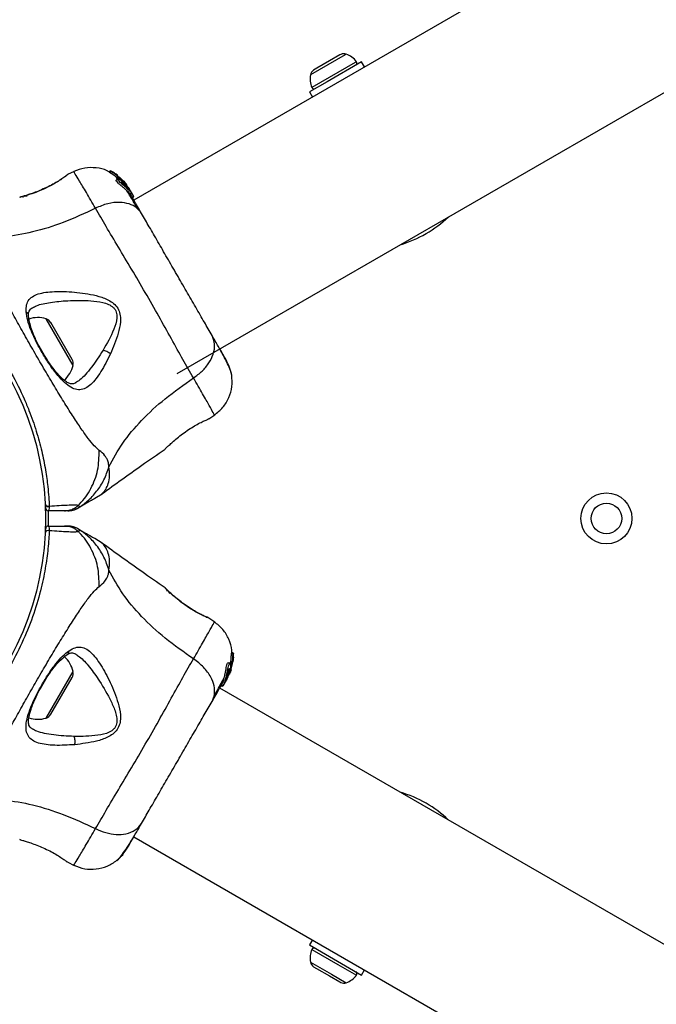
# Model space of a CAD drawing. Units: millimetres. Extents: x 3746 to 18904, y 7542 to 23352.
# Drawn here: x 6731 to 6856, y 15352 to 15545 of the extents above; entities that cross this region are included whole.
import ezdxf

# ---------------------------------------------------------------- set-up
doc = ezdxf.new("R2010")
doc.units = ezdxf.units.MM
doc.header["$LTSCALE"] = 100

msp = doc.modelspace()

# ---------------------------------------------------------------- linework, layer by layer
at = {"color": 7, "linetype": 'Continuous', "lineweight": 25}
for p, q in [((7548.4, 15968.54), (6753.15, 15509.4)), ((6761.65, 15475.39), (7556.89, 15934.53)), ((6793.55, 15537.87), (6791.54, 15536.71)), ((6793.7, 15537.95), (6793.55, 15537.87)), ((6791.54, 15536.71), (6789.02, 15535.25)), ((6797.79, 15536.5), (6791.02, 15532.59)), ((6798.37, 15535.51), (6797.79, 15536.5)), ((6789.02, 15535.25), (6788.37, 15534.87)), ((6791.02, 15532.59), (6787.57, 15530.6)), ((6787.57, 15530.6), (6788.15, 15529.61)), ((6741.47, 15515.01), (6740.18, 15514.4)), ((6748.62, 15515.14), (6748.31, 15514.96)), ((6748.31, 15514.96), (6748.62, 15515.14)), ((6748.31, 15514.96), (6748.31, 15514.96)), ((6748.43, 15514.79), (6748.31, 15514.96)), ((6748.75, 15514.97), (6748.43, 15514.79)), ((6748.62, 15515.14), (6748.75, 15514.97)), ((6749.25, 15514.79), (6748.72, 15515.09)), ((6749.46, 15514.58), (6749.35, 15514.72)), ((6749.69, 15514.51), (6749.44, 15514.64)), ((6749.44, 15514.64), (6749.44, 15514.63)), ((6749.97, 15514.27), (6749.79, 15514.44)), ((6739.74, 15514.06), (6739.88, 15514.17)), ((6740.19, 15514.39), (6740.02, 15514.29)), ((6740.03, 15514.3), (6740.02, 15514.29)), ((6749.7, 15513.92), (6750, 15514.09)), ((6749.99, 15513.7), (6749.7, 15513.92)), ((6750.03, 15513.52), (6749.71, 15513.33)), ((6750.1, 15513.93), (6749.8, 15513.76)), ((6749.8, 15513.76), (6750.1, 15513.93)), ((6749.8, 15513.76), (6749.8, 15513.76)), ((6749.83, 15513.65), (6749.8, 15513.76)), ((6750.13, 15513.82), (6749.83, 15513.65)), ((6749.9, 15514.32), (6749.84, 15514.28)), ((6749.91, 15514.28), (6749.91, 15514.3)), ((6749.92, 15513.57), (6750.21, 15513.74)), ((6750, 15514.09), (6750.62, 15513.51)), ((6750.1, 15513.93), (6750.1, 15513.93)), ((6750.1, 15513.93), (6750.13, 15513.82)), ((6751.42, 15512.71), (6750.18, 15513.88)), ((6750.21, 15513.74), (6751.54, 15512.51)), ((6751.27, 15512.98), (6750.25, 15513.93)), ((6751.21, 15513.1), (6751.15, 15513.17)), ((6751.18, 15513.13), (6751.41, 15512.86)), ((6751.5, 15512.74), (6751.21, 15513.1)), ((6751.87, 15512.18), (6751.27, 15512.98)), ((6751.54, 15512.51), (6751.42, 15512.71)), ((6752.32, 15511.45), (6751.42, 15512.71)), ((6751.54, 15512.51), (6751.79, 15512.15)), ((6751.61, 15512.38), (6751.8, 15512.05)), ((6752.06, 15511.59), (6752.28, 15511.22)), ((6752.07, 15511.89), (6752.24, 15511.59)), ((6752.32, 15511.45), (6752.44, 15511.23)), ((6752.34, 15511.38), (6752.44, 15511.23)), ((6752.43, 15510.63), (6752.69, 15510.78)), ((6752.44, 15511.23), (6753.08, 15510.13)), ((6730.79, 15509.93), (6730.86, 15509.95)), ((6753.08, 15510.13), (6752.82, 15509.98)), ((6752.87, 15509.9), (6753.13, 15510.05)), ((6753.13, 15510.05), (6753.08, 15510.13)), ((6741.05, 15478.16), (6736.9, 15485.36)), ((6767.84, 15466.49), (6767.67, 15466.4)), ((6767.85, 15466.49), (6769.02, 15467.3)), ((6759.37, 15460.68), (6759.28, 15460.59)), ((6745.54, 15450.91), (6746.93, 15451.82)), ((6735.85, 15449.73), (6735.85, 15449.75)), ((6735.85, 15449.67), (6735.85, 15449.73)), ((6736.57, 15449.3), (6736.63, 15449.36)), ((6736.57, 15449.36), (6736.63, 15449.36)), ((6736.57, 15449.36), (6736.57, 15449.3)), ((6736.58, 15449.39), (6736.58, 15449.36)), ((6739.59, 15445.46), (6740.22, 15445.46)), ((6746.93, 15442.11), (6745.54, 15443.02)), ((6759.28, 15433.34), (6759.33, 15433.29)), ((6759.37, 15433.25), (6759.28, 15433.34)), ((6767.33, 15427.66), (6767.49, 15427.58)), ((6767.66, 15427.53), (6767.69, 15427.52)), ((6767.68, 15427.52), (6767.67, 15427.53)), ((6767.84, 15427.44), (6767.67, 15427.53)), ((6769.02, 15426.63), (6767.84, 15427.44)), ((6772.31, 15420.49), (6772.39, 15420.69)), ((6772.63, 15420.31), (6772.31, 15420.49)), ((6772.71, 15420.5), (6772.39, 15420.69)), ((6772.39, 15420.69), (6772.39, 15420.68)), ((6772.39, 15420.69), (6772.7, 15420.5)), ((6772.7, 15420.5), (6772.63, 15420.31)), ((6772.72, 15419.79), (6772.71, 15420.4)), ((6772.01, 15418.47), (6771.68, 15418.66)), ((6772.29, 15418.43), (6771.88, 15416.66)), ((6772, 15418.6), (6772.29, 15418.43)), ((6772, 15416.87), (6772.4, 15418.52)), ((6772.02, 15418.72), (6772.1, 15418.79)), ((6772.32, 15418.54), (6772.02, 15418.72)), ((6772.1, 15418.79), (6772.11, 15418.79)), ((6772.1, 15418.79), (6772.4, 15418.62)), ((6772.4, 15418.62), (6772.11, 15418.79)), ((6772.14, 15418.6), (6772.19, 15418.96)), ((6772.16, 15417.14), (6772.47, 15418.49)), ((6772.19, 15418.96), (6772.49, 15418.79)), ((6772.49, 15418.79), (6772.31, 15418.02)), ((6772.4, 15418.62), (6772.32, 15418.54)), ((6772.4, 15418.62), (6772.4, 15418.62)), ((6772.63, 15418.99), (6772.57, 15419.02)), ((6772.61, 15418.96), (6772.62, 15418.97)), ((6772.63, 15418.9), (6772.68, 15419.14)), ((6772.64, 15419.5), (6772.71, 15419.66)), ((6772.7, 15419.27), (6772.68, 15419.54)), ((6772.68, 15419.54), (6772.68, 15419.54)), ((6771.36, 15415.46), (6772, 15416.87)), ((6771.81, 15416.53), (6771.62, 15416.21)), ((6771.88, 15416.66), (6771.7, 15416.27)), ((6771.77, 15416.21), (6772.16, 15417.14)), ((6771.88, 15416.66), (6772, 15416.87)), ((6772.07, 15416.81), (6772.24, 15417.24)), ((6772.24, 15417.29), (6772.12, 15416.95)), ((6772.24, 15417.24), (6772.27, 15417.33)), ((6736.9, 15408.57), (6741.05, 15415.77)), ((6770.29, 15414.21), (6770.55, 15414.06)), ((6770.6, 15414.14), (6770.34, 15414.29)), ((6770.55, 15414.06), (6770.6, 15414.14)), ((6771.23, 15415.24), (6770.6, 15414.14)), ((6770.7, 15414.95), (6770.97, 15414.8)), ((6771.36, 15415.75), (6771.14, 15415.38)), ((6771.36, 15415.46), (6771.23, 15415.24)), ((6771.31, 15415.41), (6771.23, 15415.24)), ((6771.61, 15415.9), (6771.44, 15415.59)), ((7565.25, 14954.58), (6770, 15413.71)), ((6730.92, 15383.96), (6730.79, 15384)), ((6753.15, 15384.53), (7540.04, 14930.22)), ((6740.19, 15379.54), (6740.02, 15379.64)), ((6740.19, 15379.53), (6741.47, 15378.92)), ((6788.15, 15364.32), (6787.57, 15363.33)), ((6787.57, 15363.33), (6797.79, 15357.43)), ((6788.37, 15359.06), (6788.98, 15358.7)), ((6788.98, 15358.7), (6791.48, 15357.26)), ((6797.79, 15357.43), (6798.37, 15358.42)), ((6791.48, 15357.26), (6793.53, 15356.08)), ((6793.53, 15356.08), (6793.7, 15355.98))]:
    msp.add_line(p, q, dxfattribs=at)
at = {"color": 8, "linetype": 'Continuous', "lineweight": 25}
for p, q in [((6794.61, 15537.9), (6787.76, 15533.95)), ((6794.8, 15538.01), (6794.61, 15537.9)), ((6796.55, 15536.4), (6788.05, 15531.49)), ((6796.79, 15536.53), (6796.55, 15536.4)), ((6749.6, 15514.46), (6749.69, 15514.51)), ((6749.7, 15514.39), (6749.79, 15514.44)), ((6740.13, 15514.35), (6740.19, 15514.39)), ((6741.24, 15476.98), (6735.96, 15486.11)), ((6767.78, 15427.46), (6767.84, 15427.44)), ((6772.59, 15419.19), (6772.68, 15419.14)), ((6772.61, 15419.32), (6772.7, 15419.27)), ((6735.96, 15407.82), (6741.24, 15416.95)), ((6788.05, 15362.44), (6793.14, 15359.5)), ((6787.76, 15359.98), (6791.87, 15357.61)), ((6793.14, 15359.5), (6796.79, 15357.4)), ((6791.87, 15357.61), (6794.8, 15355.92))]:
    msp.add_line(p, q, dxfattribs=at)
at = {"color": 7, "linetype": 'Continuous', "lineweight": 25, "flags": 128}
msp.add_lwpolyline([(6736.34, 15448.47), (6736.36, 15446.96), (6736.34, 15445.46)], dxfattribs=at)
at = {"color": 7, "linetype": 'Continuous', "lineweight": 25}
for centre, radius in [((6678.71, 15446.96), 57.15), ((6845.79, 15446.96), 5), ((6845.79, 15446.96), 3)]:
    msp.add_circle(centre, radius, dxfattribs=at)
for centre, radius, start, end in [((6794.32, 15536.7), 1.39, 69.7374, 116.5839), ((6793.29, 15533.9), 4.38, 36.9281, 69.7374), ((6796.41, 15536.25), 0.471, 300, 36.9281), ((6792.08, 15533.21), 4.38, 170.2626, 203.0719), ((6789.14, 15533.71), 1.39, 123.4161, 170.2626), ((6788.49, 15531.67), 0.471, 203.0719, 300), ((6798.78, 15522.99), 23.3, 286.4346, 313.5654), ((6734.34, 15480.98), 5.38, 72.471, 109.0644), ((6735.47, 15484.53), 1.65, 30, 72.471), ((6739.62, 15477.34), 1.65, 347.529, 30), ((6735.99, 15478.14), 5.38, 310.9929, 347.529), ((6736.34, 15449.83), 0.498, 189.2682, 298.2847), ((6736.39, 15448.96), 0.5, 182.2402, 270), ((6736.39, 15444.96), 0.5, 90, 177.7598), ((6736.34, 15444.1), 0.498, 61.7157, 170.7303), ((6735.99, 15415.79), 5.38, 12.471, 48.7183), ((6739.62, 15416.59), 1.65, 330, 12.471), ((6735.47, 15409.4), 1.65, 287.529, 330), ((6734.34, 15412.95), 5.38, 250.9929, 287.529), ((6798.78, 15370.94), 23.3, 46.4346, 73.5654), ((6792.08, 15360.72), 4.38, 156.9281, 189.7374), ((6788.49, 15362.26), 0.471, 60, 156.9281), ((6789.14, 15360.22), 1.39, 189.7374, 236.5839), ((6796.41, 15357.68), 0.471, 323.0719, 60), ((6793.29, 15360.03), 4.38, 290.2626, 323.0719), ((6794.32, 15357.23), 1.39, 243.4161, 290.2626)]:
    msp.add_arc(centre, radius, start, end, dxfattribs=at)
at = {"color": 8, "linetype": 'Continuous', "lineweight": 25}
for points, knots in [([(6745.63, 15507.79), (6745.01, 15508.87), (6743.77, 15511.02), (6742.42, 15513.29), (6741.64, 15514.59), (6741.31, 15515.13), (6741.4, 15514.98), (6741.4, 15514.98)], [0, 0, 0, 0, 0.251103, 0.501212, 0.75058, 0.999873, 1, 1, 1, 1]), ([(6740.02, 15514.29), (6740.02, 15514.29), (6739.96, 15514.25), (6739.88, 15514.17), (6739.82, 15514.09), (6739.81, 15514.06)], [0, 0, 0, 0, 0.030262, 0.685755, 1, 1, 1, 1]), ([(6733.3, 15488.27), (6733.55, 15488.41), (6734.49, 15488.92), (6736.31, 15489.28), (6738.45, 15489.55), (6739.61, 15489.63), (6740.2, 15489.66)], [0, 0, 0, 0, 0.156136, 0.572155, 0.786278, 1, 1, 1, 1]), ([(6732.52, 15486.66), (6732.52, 15486.68), (6732.53, 15486.8), (6732.45, 15487.01), (6732.3, 15487.27), (6732.13, 15487.41), (6732.05, 15487.48)], [0, 0, 0, 0, 0.073041, 0.38197, 0.691127, 1, 1, 1, 1]), ([(6747.12, 15479.96), (6746.75, 15479.37), (6746, 15478.18), (6744.84, 15476.56), (6743.7, 15475.18), (6742.66, 15474.12), (6742, 15473.74), (6741.72, 15473.57)], [0, 0, 0, 0, 0.214237, 0.427853, 0.645971, 0.848337, 1, 1, 1, 1]), ([(6768.95, 15467.25), (6768.95, 15467.25), (6769.04, 15467.09), (6768.74, 15467.64), (6768.01, 15468.97), (6766.72, 15471.27), (6765.47, 15473.43), (6764.85, 15474.51)], [0, 0, 0, 0, 0.000083, 0.248336, 0.497983, 0.748271, 1, 1, 1, 1]), ([(6746.93, 15451.82), (6746.93, 15451.82), (6746.86, 15451.75), (6747.11, 15451.98), (6747.64, 15452.6), (6748.19, 15453.76), (6748.51, 15455.26), (6748.36, 15456.49), (6748.28, 15457.09)], [0, 0, 0, 0, 0.0007902, 0.2269841, 0.4664629, 0.6389312, 0.8209818, 1, 1, 1, 1]), ([(6748.28, 15436.84), (6748.36, 15437.44), (6748.51, 15438.66), (6748.19, 15440.17), (6747.65, 15441.32), (6747.06, 15442.01), (6746.97, 15442.08), (6746.93, 15442.11)], [0, 0, 0, 0, 0.1791393, 0.3612205, 0.534148, 0.7741811, 1, 1, 1, 1]), ([(6760.94, 15431.82), (6760.7, 15432.04), (6760.2, 15432.47), (6759.7, 15432.94), (6759.42, 15433.21), (6759.38, 15433.25), (6759.37, 15433.25)], [0, 0, 0, 0, 0.316293, 0.634577, 0.95326, 1, 1, 1, 1]), ([(6759.69, 15432.69), (6759.68, 15432.76), (6759.66, 15432.87), (6759.59, 15432.97), (6759.56, 15433.02)], [0, 0, 0, 0, 0.550377, 1, 1, 1, 1]), ([(6767.67, 15427.53), (6767.67, 15427.53), (6767.6, 15427.57), (6767.5, 15427.59), (6767.4, 15427.6), (6767.37, 15427.6)], [0, 0, 0, 0, 0.030262, 0.685755, 1, 1, 1, 1]), ([(6764.85, 15419.42), (6765.47, 15420.5), (6766.71, 15422.65), (6768, 15424.95), (6768.74, 15426.28), (6769.04, 15426.83), (6768.95, 15426.67), (6768.95, 15426.67)], [0, 0, 0, 0, 0.2511027, 0.5012117, 0.7505803, 0.9998728, 1, 1, 1, 1]), ([(6739.99, 15420.21), (6740.01, 15420.22), (6740.12, 15420.27), (6740.26, 15420.44), (6740.41, 15420.71), (6740.45, 15420.92), (6740.47, 15421.03)], [0, 0, 0, 0, 0.073041, 0.38197, 0.691127, 1, 1, 1, 1]), ([(6741.77, 15420.34), (6742.02, 15420.19), (6742.93, 15419.63), (6744.16, 15418.24), (6745.46, 15416.52), (6746.11, 15415.55), (6746.43, 15415.06)], [0, 0, 0, 0, 0.156136, 0.572155, 0.786278, 1, 1, 1, 1]), ([(6741.49, 15404.22), (6740.79, 15404.24), (6739.39, 15404.29), (6737.41, 15404.49), (6735.64, 15404.79), (6734.2, 15405.16), (6733.54, 15405.53), (6733.26, 15405.7)], [0, 0, 0, 0, 0.214237, 0.427853, 0.645971, 0.848337, 1, 1, 1, 1]), ([(6741.4, 15378.95), (6741.4, 15378.95), (6741.31, 15378.8), (6741.63, 15379.33), (6742.41, 15380.63), (6743.76, 15382.9), (6745.01, 15385.05), (6745.63, 15386.14)], [0, 0, 0, 0, 0.000083, 0.248336, 0.497983, 0.748271, 1, 1, 1, 1])]:
    msp.add_open_spline(points, degree=3, knots=knots, dxfattribs=at)
at = {"color": 7, "linetype": 'Continuous', "lineweight": 25}
for points, knots in [([(6748.38, 15514.88), (6748.23, 15514.98), (6747.45, 15515.47), (6745.77, 15515.78), (6743.51, 15515.79), (6742.1, 15515.25), (6741.4, 15514.98)], [0, 0, 0, 0, 0.072595, 0.381813, 0.690956, 1, 1, 1, 1]), ([(6749.7, 15513.92), (6749.56, 15514.02), (6749.28, 15514.22), (6748.88, 15514.48), (6748.57, 15514.67), (6748.45, 15514.76), (6748.44, 15514.78), (6748.43, 15514.79)], [0, 0, 0, 0, 0.246109, 0.492238, 0.733778, 0.944472, 1, 1, 1, 1]), ([(6748.62, 15515.14), (6748.62, 15515.14), (6748.62, 15515.14), (6748.63, 15515.13), (6748.65, 15515.13), (6748.68, 15515.11), (6748.7, 15515.1), (6748.72, 15515.09), (6748.72, 15515.09)], [0, 0, 0, 0, 0.17159, 0.342859, 0.522369, 0.727942, 0.966288, 1, 1, 1, 1]), ([(6750, 15514.09), (6749.86, 15514.19), (6749.59, 15514.39), (6749.19, 15514.65), (6748.9, 15514.85), (6748.77, 15514.94), (6748.75, 15514.97), (6748.75, 15514.97)], [0, 0, 0, 0, 0.243181, 0.486372, 0.725711, 0.937669, 1, 1, 1, 1]), ([(6749.25, 15514.79), (6749.26, 15514.78), (6749.29, 15514.77), (6749.32, 15514.75), (6749.34, 15514.73), (6749.35, 15514.72), (6749.35, 15514.72), (6749.35, 15514.72)], [0, 0, 0, 0, 0.253066, 0.506649, 0.743059, 0.950847, 1, 1, 1, 1]), ([(6750.01, 15514.16), (6749.95, 15514.2), (6749.82, 15514.3), (6749.65, 15514.42), (6749.53, 15514.52), (6749.47, 15514.57), (6749.46, 15514.58), (6749.46, 15514.58)], [0, 0, 0, 0, 0.241877, 0.48396, 0.717954, 0.930086, 1, 1, 1, 1]), ([(6749.79, 15514.44), (6749.78, 15514.45), (6749.76, 15514.46), (6749.73, 15514.48), (6749.7, 15514.5), (6749.69, 15514.51), (6749.69, 15514.51), (6749.69, 15514.51)], [0, 0, 0, 0, 0.237502, 0.475171, 0.706048, 0.918379, 1, 1, 1, 1]), ([(6739.8, 15514.07), (6739.78, 15514.06), (6739.75, 15514.03), (6739.4, 15513.78), (6738.69, 15513.28), (6737.65, 15512.65), (6736.63, 15512.09), (6735.52, 15511.56), (6734.18, 15511), (6732.99, 15510.57), (6732.11, 15510.28), (6731.79, 15510.19), (6731.62, 15510.13)], [0, 0, 0, 0, 0.081366, 0.163109, 0.302855, 0.414072, 0.497875, 0.581715, 0.692622, 0.831409, 0.912178, 1, 1, 1, 1]), ([(6740.19, 15514.39), (6740.16, 15514.37), (6740.1, 15514.32), (6739.63, 15513.97), (6738.88, 15513.45), (6737.89, 15512.83), (6736.71, 15512.17), (6735.41, 15511.56), (6734.1, 15511.02), (6733.33, 15510.75), (6732.94, 15510.61)], [0, 0, 0, 0, 0.127955, 0.255247, 0.381049, 0.505466, 0.628551, 0.751811, 0.875623, 1, 1, 1, 1]), ([(6739.77, 15514.05), (6739.78, 15514.06), (6739.83, 15514.15), (6739.89, 15514.19), (6739.94, 15514.23)], [0, 0, 0, 0, 0.166252, 1, 1, 1, 1]), ([(6752.41, 15510.65), (6752.41, 15510.64), (6752.41, 15510.63), (6752.26, 15510.8), (6751.96, 15511.09), (6751.54, 15511.48), (6751.05, 15511.9), (6750.53, 15512.33), (6750.08, 15512.72), (6749.77, 15513.04), (6749.64, 15513.25), (6749.69, 15513.3), (6749.71, 15513.32)], [0, 0, 0, 0, 0.058789, 0.169058, 0.27728, 0.382957, 0.48942, 0.599347, 0.710611, 0.816625, 0.914505, 1, 1, 1, 1]), ([(6749.92, 15513.57), (6749.9, 15513.58), (6749.88, 15513.6), (6749.86, 15513.62), (6749.84, 15513.64), (6749.83, 15513.65), (6749.83, 15513.65), (6749.83, 15513.65)], [0, 0, 0, 0, 0.243292, 0.487115, 0.715265, 0.921392, 1, 1, 1, 1]), ([(6750, 15514.21), (6749.99, 15514.22), (6749.97, 15514.23), (6749.94, 15514.26), (6749.92, 15514.27), (6749.91, 15514.28), (6749.91, 15514.28), (6749.91, 15514.28)], [0, 0, 0, 0, 0.250233, 0.500762, 0.741542, 0.963451, 1, 1, 1, 1]), ([(6752.28, 15511.22), (6752.16, 15511.34), (6751.92, 15511.58), (6751.44, 15512.02), (6750.94, 15512.45), (6750.48, 15512.86), (6750.15, 15513.19), (6749.99, 15513.42), (6750, 15513.53), (6750.17, 15513.53), (6750.49, 15513.39), (6750.92, 15513.08), (6751.32, 15512.71), (6751.54, 15512.45), (6751.61, 15512.38)], [0, 0, 0, 0, 0.086233, 0.172447, 0.259808, 0.348885, 0.435616, 0.516862, 0.595546, 0.677814, 0.767625, 0.863283, 0.957376, 1, 1, 1, 1]), ([(6750.1, 15513.93), (6750.1, 15513.93), (6750.11, 15513.93), (6750.13, 15513.92), (6750.15, 15513.9), (6750.17, 15513.89), (6750.18, 15513.88)], [0, 0, 0, 0, 0.237177, 0.484231, 0.750802, 1, 1, 1, 1]), ([(6750.21, 15513.74), (6750.2, 15513.75), (6750.18, 15513.77), (6750.15, 15513.79), (6750.14, 15513.81), (6750.13, 15513.82), (6750.13, 15513.82), (6750.13, 15513.82)], [0, 0, 0, 0, 0.240862, 0.482183, 0.709917, 0.917842, 1, 1, 1, 1]), ([(6752.06, 15511.59), (6752.02, 15511.64), (6751.93, 15511.73), (6751.76, 15511.9), (6751.57, 15512.08), (6751.38, 15512.27), (6751.19, 15512.46), (6751.02, 15512.63), (6750.87, 15512.78), (6750.78, 15512.9), (6750.75, 15512.97), (6750.81, 15512.97), (6750.93, 15512.9), (6751.08, 15512.79), (6751.26, 15512.63), (6751.45, 15512.45), (6751.63, 15512.25), (6751.74, 15512.12), (6751.8, 15512.05)], [0, 0, 0, 0, 0.062543, 0.125171, 0.186905, 0.250427, 0.314015, 0.375756, 0.438434, 0.50057, 0.562617, 0.624964, 0.686997, 0.749585, 0.811766, 0.874774, 0.93795, 1, 1, 1, 1]), ([(6751.41, 15512.86), (6751.46, 15512.79), (6751.56, 15512.66), (6751.67, 15512.5), (6751.72, 15512.42), (6751.74, 15512.4)], [0, 0, 0, 0, 0.400495, 0.801119, 1, 1, 1, 1]), ([(6732.94, 15510.61), (6732.63, 15510.51), (6732.01, 15510.3), (6731.33, 15510.09), (6730.88, 15509.95), (6730.82, 15509.94), (6730.79, 15509.93)], [0, 0, 0, 0, 0.248621, 0.498807, 0.749307, 1, 1, 1, 1]), ([(6751.61, 15512.38), (6751.74, 15512.22), (6751.99, 15511.91), (6752.29, 15511.46), (6752.53, 15511.07), (6752.61, 15510.94), (6752.65, 15510.86)], [0, 0, 0, 0, 0.246358, 0.49267, 0.741252, 1, 1, 1, 1]), ([(6752.06, 15511.59), (6752.09, 15511.57), (6752.15, 15511.51), (6752.2, 15511.47), (6752.21, 15511.48), (6752.18, 15511.53), (6752.12, 15511.63), (6752, 15511.79), (6751.88, 15511.95), (6751.8, 15512.05)], [0, 0, 0, 0, 0.1269351, 0.2500458, 0.3756387, 0.5008556, 0.6235524, 0.7505173, 1, 1, 1, 1]), ([(6754.06, 15507.56), (6753.51, 15508.46), (6752.65, 15509.88), (6752.03, 15510.85), (6751.8, 15511.2)], [0, 0, 0, 0, 0.633117, 1, 1, 1, 1]), ([(6752.69, 15510.79), (6752.69, 15510.78), (6752.71, 15510.75), (6752.62, 15510.86), (6752.45, 15511.04), (6752.31, 15511.19), (6752.28, 15511.22)], [0, 0, 0, 0, 0.025458, 0.450632, 0.874358, 1, 1, 1, 1]), ([(6754.68, 15506.76), (6754.13, 15507.71), (6753.17, 15509.38), (6752.66, 15510.26), (6752.44, 15510.64)], [0, 0, 0, 0, 0.569198, 1, 1, 1, 1]), ([(6732.22, 15510.18), (6731.96, 15510.17), (6731.44, 15510.15), (6731.08, 15510.02), (6730.89, 15509.96)], [0, 0, 0, 0, 0.4851943, 1, 1, 1, 1]), ([(6731.56, 15509.96), (6731.5, 15509.98), (6731.39, 15510.02), (6731.27, 15510.02), (6731.22, 15510.01)], [0, 0, 0, 0, 0.550377, 1, 1, 1, 1]), ([(6754.68, 15506.76), (6754.38, 15507.16), (6753.77, 15507.97), (6752.26, 15508.71), (6750.34, 15509.03), (6748.03, 15508.81), (6746.43, 15508.13), (6745.63, 15507.79)], [0, 0, 0, 0, 0.186759, 0.373537, 0.560286, 0.780202, 1, 1, 1, 1]), ([(6745.63, 15507.79), (6743.54, 15506.81), (6739.51, 15504.93), (6733.43, 15503.05), (6727.62, 15502), (6724.04, 15502.1), (6722.27, 15502.15)], [0, 0, 0, 0, 0.272403, 0.525015, 0.764833, 1, 1, 1, 1]), ([(6764.85, 15474.51), (6764.18, 15475.68), (6762.83, 15478.02), (6760.53, 15482.17), (6758.05, 15486.61), (6755.42, 15491.25), (6752.73, 15495.84), (6750.11, 15500.21), (6747.67, 15504.28), (6746.31, 15506.62), (6745.63, 15507.79)], [0, 0, 0, 0, 0.124446, 0.248457, 0.373453, 0.499821, 0.626066, 0.750997, 0.875313, 1, 1, 1, 1]), ([(6768.48, 15482.86), (6767.99, 15483.7), (6767.02, 15485.39), (6765.31, 15488.35), (6763.48, 15491.51), (6761.58, 15494.8), (6759.68, 15498.1), (6757.86, 15501.26), (6756.15, 15504.22), (6755.17, 15505.91), (6754.68, 15506.76)], [0, 0, 0, 0, 0.124908, 0.249844, 0.374593, 0.499792, 0.624956, 0.749662, 0.874775, 1, 1, 1, 1]), ([(6746.38, 15460.31), (6746.05, 15460.59), (6745.37, 15461.17), (6744.21, 15462.63), (6742.86, 15464.51), (6741.33, 15466.82), (6739.65, 15469.5), (6737.84, 15472.46), (6735.95, 15475.63), (6734.04, 15478.91), (6732.15, 15482.21), (6730.35, 15485.43), (6728.69, 15488.47), (6727.22, 15491.27), (6725.98, 15493.75), (6725.03, 15495.86), (6724.34, 15497.59), (6724.18, 15498.47), (6724.1, 15498.9)], [0, 0, 0, 0, 0.055707, 0.115623, 0.177747, 0.241267, 0.305456, 0.370168, 0.435004, 0.49999, 0.564968, 0.629861, 0.694525, 0.758753, 0.822253, 0.884378, 0.944293, 1, 1, 1, 1]), ([(6709.74, 15495.87), (6710.18, 15495.59), (6711.05, 15495.02), (6713.02, 15493.65), (6715.7, 15491.58), (6719.18, 15488.49), (6722.75, 15484.69), (6726.2, 15480.28), (6729.22, 15475.47), (6731.29, 15471.36), (6732.87, 15467.55), (6734.08, 15464.09), (6735.15, 15460.14), (6735.88, 15456.44), (6736.28, 15453.44), (6736.49, 15451.08), (6736.55, 15449.95), (6736.58, 15449.39)], [0, 0, 0, 0, 0.045234, 0.090472, 0.169947, 0.249478, 0.335932, 0.422459, 0.508535, 0.594607, 0.632217, 0.700195, 0.768145, 0.835298, 0.902425, 0.951215, 1, 1, 1, 1]), ([(6732.05, 15487.48), (6732.05, 15487.95), (6732.06, 15488.89), (6732.57, 15489.91), (6733.46, 15490.65), (6734.72, 15491.12), (6736.26, 15491.39), (6738.62, 15491.52), (6741.31, 15491.41), (6744.15, 15491.03), (6746.33, 15490.56), (6748.16, 15489.89), (6749.47, 15488.95), (6750.22, 15487.94), (6750.53, 15486.73), (6750.55, 15485.14), (6749.97, 15482.53), (6749.13, 15480.54), (6748.57, 15479.23)], [0, 0, 0, 0, 0.063345, 0.125909, 0.187533, 0.248685, 0.309589, 0.370435, 0.49264, 0.554535, 0.617238, 0.680878, 0.713711, 0.747114, 0.780324, 0.8128, 0.876312, 1, 1, 1, 1]), ([(6740.2, 15489.66), (6741.7, 15489.71), (6743.95, 15489.78), (6746.69, 15489.45), (6748.18, 15489), (6749.02, 15488.51), (6749.5, 15487.93), (6749.82, 15487.25), (6749.88, 15485.87), (6749.01, 15483.24), (6747.88, 15481.28), (6747.12, 15479.96)], [0, 0, 0, 0, 0.256109, 0.382686, 0.444347, 0.503926, 0.533513, 0.561905, 0.621201, 0.745208, 1, 1, 1, 1]), ([(6748.57, 15479.23), (6747.96, 15478.02), (6747.05, 15476.21), (6745.74, 15474.32), (6744.73, 15473.17), (6743.68, 15472.42), (6742.59, 15472.11), (6741.43, 15472.3), (6740.19, 15473.03), (6738.9, 15474.22), (6737.57, 15475.81), (6736.25, 15477.7), (6734.99, 15479.77), (6733.86, 15481.9), (6732.94, 15483.97), (6732.28, 15485.88), (6732.13, 15486.95), (6732.05, 15487.48)], [0, 0, 0, 0, 0.120713, 0.181091, 0.241446, 0.302104, 0.363417, 0.425329, 0.48816, 0.551652, 0.615588, 0.679842, 0.744236, 0.808708, 0.872893, 0.936675, 1, 1, 1, 1]), ([(6732.52, 15486.67), (6732.52, 15487.02), (6732.53, 15487.71), (6733, 15488.08), (6733.23, 15488.26)], [0, 0, 0, 0, 0.50242, 1, 1, 1, 1]), ([(6741.78, 15473.56), (6741.58, 15473.47), (6741.24, 15473.31), (6740.82, 15473.34), (6740.38, 15473.48), (6739.73, 15473.86), (6738.97, 15474.52), (6738.2, 15475.35), (6737.46, 15476.24), (6736.59, 15477.44), (6735.59, 15478.97), (6734.55, 15480.79), (6733.57, 15482.81), (6732.76, 15484.9), (6732.6, 15486.06), (6732.52, 15486.67)], [0, 0, 0, 0, 0.090717, 0.158619, 0.205491, 0.271597, 0.351197, 0.396989, 0.452372, 0.518534, 0.59529, 0.682472, 0.779493, 0.88545, 1, 1, 1, 1]), ([(6764.85, 15474.51), (6765.44, 15474.95), (6766.62, 15475.82), (6767.95, 15477.46), (6768.84, 15479.27), (6769.14, 15481.2), (6768.7, 15482.31), (6768.48, 15482.86)], [0, 0, 0, 0, 0.186726, 0.3735087, 0.5603417, 0.780154, 1, 1, 1, 1]), ([(6771.18, 15478.18), (6771.02, 15478.46), (6770.69, 15479.02), (6769.77, 15480.62), (6768.91, 15482.11), (6768.48, 15482.86)], [0, 0, 0, 0, 0.333512, 0.666508, 1, 1, 1, 1]), ([(6748.57, 15479.23), (6748.47, 15479.31), (6748.26, 15479.48), (6747.89, 15479.69), (6747.49, 15479.87), (6747.24, 15479.93), (6747.12, 15479.96)], [0, 0, 0, 0, 0.250004, 0.499983, 0.75001, 1, 1, 1, 1]), ([(6772.34, 15475.07), (6772.28, 15475.35), (6772.14, 15475.91), (6771.57, 15477.24), (6770.87, 15478.67), (6770.25, 15479.77), (6770, 15480.21)], [0, 0, 0, 0, 0.2822504, 0.5557366, 0.8189421, 1, 1, 1, 1]), ([(6772.35, 15475.04), (6772.24, 15475.54), (6772.04, 15476.52), (6771.46, 15477.64), (6771.18, 15478.18)], [0, 0, 0, 0, 0.511239, 1, 1, 1, 1]), ([(6748.28, 15457.09), (6749.13, 15458.65), (6750.83, 15461.81), (6754.64, 15466.31), (6759.31, 15470.64), (6762.96, 15473.19), (6764.85, 15474.51)], [0, 0, 0, 0, 0.2351666, 0.4749846, 0.7275965, 1, 1, 1, 1]), ([(6768.95, 15467.25), (6769.54, 15467.73), (6770.7, 15468.67), (6771.86, 15470.63), (6772.51, 15472.81), (6772.4, 15474.3), (6772.34, 15475.05)], [0, 0, 0, 0, 0.249942, 0.499965, 0.750054, 1, 1, 1, 1]), ([(6760.94, 15462.11), (6761.26, 15462.38), (6761.88, 15462.91), (6763, 15463.78), (6764.18, 15464.59), (6765.34, 15465.29), (6766.38, 15465.84), (6767.18, 15466.21), (6767.66, 15466.42), (6767.72, 15466.44), (6767.74, 15466.45)], [0, 0, 0, 0, 0.133796, 0.266552, 0.399022, 0.531507, 0.665149, 0.800604, 0.937256, 1, 1, 1, 1]), ([(6767.68, 15466.41), (6767.69, 15466.41), (6767.69, 15466.41), (6767.67, 15466.4), (6767.66, 15466.4)], [0, 0, 0, 0, 0.1075755, 1, 1, 1, 1]), ([(6746.9, 15451.79), (6749.49, 15453.67), (6753.59, 15456.64), (6757.76, 15459.51), (6759.29, 15460.57)], [0, 0, 0, 0, 0.63255, 1, 1, 1, 1]), ([(6759.28, 15460.59), (6759.3, 15460.61), (6759.34, 15460.65), (6759.68, 15460.98), (6760.21, 15461.46), (6760.7, 15461.9), (6760.94, 15462.11)], [0, 0, 0, 0, 0.2514, 0.502308, 0.751671, 1, 1, 1, 1]), ([(6742.31, 15449.55), (6742.38, 15449.63), (6743.34, 15450.59), (6744.87, 15452.75), (6746.26, 15456.38), (6746.34, 15459), (6746.38, 15460.31)], [0, 0, 0, 0, 0.02838, 0.352236, 0.676143, 1, 1, 1, 1]), ([(6748.28, 15457.09), (6748.24, 15457.44), (6748.17, 15458.07), (6747.86, 15458.74), (6747.32, 15459.55), (6746.78, 15459.99), (6746.38, 15460.31)], [0, 0, 0, 0, 0.224113, 0.402747, 0.562991, 1, 1, 1, 1]), ([(6742.34, 15449.08), (6742.92, 15449.48), (6744.23, 15450.39), (6745.93, 15452.24), (6747.4, 15454.52), (6747.99, 15456.23), (6748.28, 15457.09)], [0, 0, 0, 0, 0.209442, 0.472952, 0.736475, 1, 1, 1, 1]), ([(6745.54, 15450.91), (6745.54, 15450.91), (6745.61, 15450.95), (6745.36, 15450.8), (6744.73, 15450.44), (6743.64, 15449.81), (6742.7, 15449.27), (6742.23, 15449)], [0, 0, 0, 0, 0.000093, 0.252651, 0.505332, 0.756361, 1, 1, 1, 1]), ([(6736.57, 15449.3), (6736.52, 15449.28), (6736.41, 15449.24), (6736.24, 15449.25), (6736.08, 15449.31), (6735.95, 15449.41), (6735.89, 15449.52), (6735.86, 15449.61), (6735.86, 15449.65), (6735.85, 15449.67)], [0, 0, 0, 0, 0.170809, 0.341619, 0.512428, 0.683238, 0.854047, 0.930432, 1, 1, 1, 1]), ([(6735.89, 15448.95), (6735.89, 15448.97), (6735.88, 15449.01), (6735.87, 15449.31), (6735.86, 15449.6), (6735.85, 15449.67)], [0, 0, 0, 0, 0.4280494, 0.8709296, 1, 1, 1, 1]), ([(6736.57, 15449.3), (6736.57, 15449.22), (6736.54, 15448.74), (6736.47, 15448.49), (6736.4, 15448.47), (6736.39, 15448.46)], [0, 0, 0, 0, 0.132591, 0.830132, 1, 1, 1, 1]), ([(6736.57, 15449.3), (6736.57, 15449.3), (6736.57, 15449.3), (6736.57, 15449.3), (6736.57, 15449.3), (6736.57, 15449.3)], [0, 0, 0, 0, 0.256545, 0.604132, 1, 1, 1, 1]), ([(6736.58, 15449.39), (6737.26, 15449.43), (6738.62, 15449.52), (6740.22, 15449.61), (6741.47, 15449.65), (6742.09, 15449.62), (6742.27, 15449.57), (6742.31, 15449.55), (6742.31, 15449.55)], [0, 0, 0, 0, 0.211685, 0.42373, 0.665973, 0.908215, 0.999996, 1, 1, 1, 1]), ([(6742.34, 15449.08), (6742.34, 15449.08), (6742.31, 15449.05), (6742.28, 15449.03), (6742.23, 15449), (6742.23, 15449)], [0, 0, 0, 0, 0.00004, 0.99996, 1, 1, 1, 1]), ([(6742.31, 15449.55), (6742.31, 15449.55), (6742.36, 15449.5), (6742.44, 15449.39), (6742.47, 15449.23), (6742.4, 15449.12), (6742.34, 15449.08), (6742.34, 15449.08)], [0, 0, 0, 0, 0.000007, 0.33198, 0.666332, 0.999993, 1, 1, 1, 1]), ([(6739.58, 15448.46), (6739.39, 15448.46), (6738.98, 15448.46), (6737.84, 15448.46), (6736.8, 15448.46), (6736.39, 15448.46)], [0, 0, 0, 0, 0.367113, 0.744879, 1, 1, 1, 1]), ([(6740.22, 15448.46), (6740.19, 15448.46), (6740.12, 15448.46), (6739.9, 15448.46), (6739.69, 15448.46), (6739.59, 15448.46)], [0, 0, 0, 0, 0.331552, 0.665784, 1, 1, 1, 1]), ([(6735.85, 15444.18), (6735.86, 15444.35), (6735.88, 15444.88), (6735.89, 15444.94), (6735.89, 15444.98)], [0, 0, 0, 0, 0.3043454, 1, 1, 1, 1]), ([(6736.39, 15445.46), (6736.44, 15445.41), (6736.53, 15445.33), (6736.57, 15444.73), (6736.58, 15444.54)], [0, 0, 0, 0, 0.690421, 1, 1, 1, 1]), ([(6736.39, 15445.46), (6736.8, 15445.46), (6737.82, 15445.46), (6738.97, 15445.46), (6739.38, 15445.46), (6739.58, 15445.46)], [0, 0, 0, 0, 0.255236, 0.622262, 1, 1, 1, 1]), ([(6742.23, 15444.93), (6742.23, 15444.93), (6742.28, 15444.9), (6742.31, 15444.88), (6742.34, 15444.85), (6742.34, 15444.85)], [0, 0, 0, 0, 0.0000404, 0.9999596, 1, 1, 1, 1]), ([(6742.23, 15444.93), (6742.7, 15444.66), (6743.64, 15444.12), (6744.72, 15443.5), (6745.41, 15443.09), (6745.5, 15443.05), (6745.54, 15443.02)], [0, 0, 0, 0, 0.243638, 0.4946, 0.747308, 1, 1, 1, 1]), ([(6736.58, 15444.54), (6736.55, 15444.02), (6736.5, 15442.98), (6736.3, 15440.59), (6735.85, 15437.23), (6734.9, 15432.68), (6733.4, 15427.68), (6731.3, 15422.5), (6728.65, 15417.47), (6726.12, 15413.63), (6723.62, 15410.35), (6721.22, 15407.57), (6718.34, 15404.67), (6715.5, 15402.19), (6713.1, 15400.34), (6711.16, 15398.98), (6710.22, 15398.37), (6709.74, 15398.06)], [0, 0, 0, 0, 0.045234, 0.090472, 0.169947, 0.249478, 0.335932, 0.422459, 0.508535, 0.594607, 0.632217, 0.700195, 0.768145, 0.835298, 0.902425, 0.951215, 1, 1, 1, 1]), ([(6742.31, 15444.38), (6742.31, 15444.38), (6742.25, 15444.35), (6742.02, 15444.31), (6741.33, 15444.28), (6740.15, 15444.32), (6738.62, 15444.41), (6737.26, 15444.5), (6736.58, 15444.54)], [0, 0, 0, 0, 0.000004, 0.145958, 0.361097, 0.57623, 0.788296, 1, 1, 1, 1]), ([(6742.34, 15444.85), (6742.34, 15444.85), (6742.38, 15444.82), (6742.42, 15444.77), (6742.46, 15444.66), (6742.44, 15444.54), (6742.36, 15444.43), (6742.31, 15444.38), (6742.31, 15444.38)], [0, 0, 0, 0, 0.000007, 0.244231, 0.335748, 0.669078, 0.999993, 1, 1, 1, 1]), ([(6746.38, 15433.62), (6746.34, 15434.93), (6746.26, 15437.55), (6744.87, 15441.18), (6743.34, 15443.34), (6742.38, 15444.3), (6742.31, 15444.38)], [0, 0, 0, 0, 0.323857, 0.647764, 0.97162, 1, 1, 1, 1]), ([(6748.28, 15436.84), (6747.99, 15437.69), (6747.4, 15439.41), (6745.93, 15441.69), (6744.23, 15443.54), (6742.92, 15444.45), (6742.34, 15444.85)], [0, 0, 0, 0, 0.2635252, 0.5270484, 0.7905584, 1, 1, 1, 1]), ([(6759.29, 15433.37), (6757.76, 15434.42), (6753.59, 15437.29), (6749.49, 15440.26), (6746.9, 15442.14)], [0, 0, 0, 0, 0.3671891, 1, 1, 1, 1]), ([(6746.38, 15433.62), (6746.78, 15433.94), (6747.28, 15434.35), (6747.77, 15435.05), (6748, 15435.49), (6748.21, 15436.06), (6748.26, 15436.56), (6748.28, 15436.84)], [0, 0, 0, 0, 0.436854, 0.55622, 0.683644, 0.825126, 1, 1, 1, 1]), ([(6764.85, 15419.42), (6762.96, 15420.74), (6759.31, 15423.29), (6754.64, 15427.62), (6750.83, 15432.12), (6749.13, 15435.28), (6748.28, 15436.84)], [0, 0, 0, 0, 0.2724035, 0.5250154, 0.7648334, 1, 1, 1, 1]), ([(6724.1, 15395.03), (6724.18, 15395.46), (6724.34, 15396.33), (6725.03, 15398.07), (6725.98, 15400.18), (6727.22, 15402.66), (6728.69, 15405.46), (6730.35, 15408.5), (6732.15, 15411.72), (6734.04, 15415.02), (6735.95, 15418.3), (6737.84, 15421.47), (6739.65, 15424.43), (6741.33, 15427.11), (6742.86, 15429.41), (6744.21, 15431.3), (6745.37, 15432.76), (6746.05, 15433.34), (6746.38, 15433.62)], [0, 0, 0, 0, 0.055707, 0.115623, 0.177747, 0.241267, 0.305456, 0.370168, 0.435004, 0.49999, 0.564968, 0.629861, 0.694525, 0.758753, 0.822253, 0.884378, 0.944293, 1, 1, 1, 1]), ([(6760.21, 15432.24), (6760.07, 15432.45), (6759.79, 15432.89), (6759.5, 15433.14), (6759.35, 15433.27)], [0, 0, 0, 0, 0.485194, 1, 1, 1, 1]), ([(6759.39, 15433.24), (6759.39, 15433.24), (6759.43, 15433.2), (6759.7, 15432.94), (6760.21, 15432.47), (6760.7, 15432.03), (6760.94, 15431.82)], [0, 0, 0, 0, 0.0032867, 0.3373542, 0.669366, 1, 1, 1, 1]), ([(6767.37, 15427.61), (6767.35, 15427.62), (6767.31, 15427.63), (6766.92, 15427.81), (6766.13, 15428.18), (6765.06, 15428.76), (6764.07, 15429.37), (6763.06, 15430.06), (6761.9, 15430.94), (6760.93, 15431.76), (6760.24, 15432.38), (6760, 15432.61), (6759.87, 15432.72)], [0, 0, 0, 0, 0.081366, 0.163109, 0.302855, 0.414072, 0.497875, 0.581715, 0.692622, 0.831409, 0.912178, 1, 1, 1, 1]), ([(6767.84, 15427.44), (6767.81, 15427.45), (6767.74, 15427.48), (6767.19, 15427.71), (6766.37, 15428.1), (6765.34, 15428.64), (6764.18, 15429.34), (6763, 15430.15), (6761.88, 15431.02), (6761.26, 15431.55), (6760.94, 15431.82)], [0, 0, 0, 0, 0.1279549, 0.2552466, 0.3810488, 0.505466, 0.6285506, 0.7518105, 0.8756227, 1, 1, 1, 1]), ([(6767.34, 15427.62), (6767.35, 15427.62), (6767.45, 15427.62), (6767.52, 15427.59), (6767.58, 15427.57)], [0, 0, 0, 0, 0.166252, 1, 1, 1, 1]), ([(6772.36, 15420.68), (6772.37, 15420.82), (6772.4, 15421.71), (6771.83, 15423.3), (6770.71, 15425.26), (6769.54, 15426.2), (6768.95, 15426.67)], [0, 0, 0, 0, 0.060781, 0.373938, 0.687019, 1, 1, 1, 1]), ([(6740.47, 15421.03), (6740.88, 15421.26), (6741.69, 15421.72), (6742.83, 15421.79), (6743.92, 15421.39), (6744.95, 15420.54), (6745.95, 15419.33), (6747.25, 15417.35), (6748.5, 15414.97), (6749.58, 15412.32), (6750.27, 15410.2), (6750.61, 15408.28), (6750.45, 15406.68), (6749.94, 15405.52), (6749.06, 15404.65), (6747.7, 15403.83), (6745.14, 15403.03), (6742.99, 15402.77), (6741.58, 15402.6)], [0, 0, 0, 0, 0.063345, 0.125909, 0.187533, 0.248685, 0.309589, 0.370435, 0.49264, 0.554535, 0.617238, 0.680878, 0.713711, 0.747114, 0.780324, 0.8128, 0.876312, 1, 1, 1, 1]), ([(6741.58, 15402.6), (6740.23, 15402.52), (6738.21, 15402.4), (6735.91, 15402.59), (6734.42, 15402.89), (6733.24, 15403.42), (6732.43, 15404.22), (6732.01, 15405.32), (6732.02, 15406.75), (6732.41, 15408.46), (6733.12, 15410.41), (6734.1, 15412.5), (6735.26, 15414.63), (6736.54, 15416.67), (6737.87, 15418.5), (6739.19, 15420.03), (6740.05, 15420.7), (6740.47, 15421.03)], [0, 0, 0, 0, 0.120713, 0.181091, 0.241446, 0.302104, 0.363417, 0.425329, 0.48816, 0.551652, 0.615588, 0.679842, 0.744236, 0.808708, 0.872893, 0.936675, 1, 1, 1, 1]), ([(6733.28, 15405.65), (6733.1, 15405.77), (6732.79, 15405.99), (6732.6, 15406.36), (6732.51, 15406.81), (6732.51, 15407.56), (6732.7, 15408.56), (6733.03, 15409.63), (6733.44, 15410.72), (6734.04, 15412.08), (6734.87, 15413.7), (6735.92, 15415.52), (6737.18, 15417.37), (6738.58, 15419.12), (6739.52, 15419.84), (6740, 15420.21)], [0, 0, 0, 0, 0.090717, 0.158619, 0.205491, 0.271597, 0.351197, 0.396989, 0.452372, 0.518534, 0.59529, 0.682472, 0.779493, 0.88545, 1, 1, 1, 1]), ([(6740, 15420.21), (6740.3, 15420.39), (6740.9, 15420.73), (6741.46, 15420.5), (6741.73, 15420.39)], [0, 0, 0, 0, 0.50242, 1, 1, 1, 1]), ([(6772.19, 15418.96), (6772.21, 15419.13), (6772.24, 15419.47), (6772.26, 15419.95), (6772.28, 15420.31), (6772.29, 15420.46), (6772.3, 15420.49), (6772.31, 15420.49)], [0, 0, 0, 0, 0.246109, 0.492238, 0.733778, 0.944472, 1, 1, 1, 1]), ([(6772.49, 15418.79), (6772.5, 15418.96), (6772.54, 15419.3), (6772.57, 15419.77), (6772.59, 15420.12), (6772.61, 15420.28), (6772.62, 15420.3), (6772.63, 15420.31)], [0, 0, 0, 0, 0.243181, 0.486372, 0.725711, 0.937669, 1, 1, 1, 1]), ([(6772.7, 15420.5), (6772.7, 15420.5), (6772.71, 15420.5), (6772.71, 15420.49), (6772.71, 15420.47), (6772.71, 15420.44), (6772.71, 15420.42), (6772.71, 15420.4), (6772.71, 15420.4)], [0, 0, 0, 0, 0.1715903, 0.3428593, 0.5223689, 0.7279416, 0.966288, 1, 1, 1, 1]), ([(6745.63, 15386.14), (6746.31, 15387.3), (6747.66, 15389.64), (6750.1, 15393.71), (6752.72, 15398.07), (6755.41, 15402.67), (6758.05, 15407.3), (6760.52, 15411.75), (6762.83, 15415.9), (6764.17, 15418.25), (6764.85, 15419.42)], [0, 0, 0, 0, 0.124446, 0.248457, 0.373453, 0.499821, 0.626066, 0.750997, 0.875313, 1, 1, 1, 1]), ([(6768.48, 15411.07), (6768.68, 15411.53), (6769.07, 15412.47), (6768.96, 15414.14), (6768.27, 15415.96), (6766.93, 15417.85), (6765.54, 15418.9), (6764.85, 15419.42)], [0, 0, 0, 0, 0.1867593, 0.3735374, 0.5602861, 0.7802022, 1, 1, 1, 1]), ([(6770.72, 15414.97), (6770.71, 15414.96), (6770.69, 15414.95), (6770.76, 15415.18), (6770.87, 15415.59), (6770.99, 15416.15), (6771.11, 15416.79), (6771.23, 15417.44), (6771.34, 15418.04), (6771.46, 15418.46), (6771.58, 15418.68), (6771.65, 15418.66), (6771.68, 15418.65)], [0, 0, 0, 0, 0.093958, 0.200107, 0.304285, 0.406013, 0.508498, 0.614318, 0.721425, 0.823477, 0.917699, 1, 1, 1, 1]), ([(6771.14, 15415.38), (6771.19, 15415.54), (6771.27, 15415.87), (6771.41, 15416.5), (6771.54, 15417.15), (6771.66, 15417.75), (6771.78, 15418.21), (6771.9, 15418.46), (6772.01, 15418.51), (6772.09, 15418.36), (6772.12, 15418.01), (6772.07, 15417.48), (6771.95, 15416.95), (6771.84, 15416.63), (6771.81, 15416.53)], [0, 0, 0, 0, 0.086233, 0.172447, 0.259808, 0.348885, 0.435616, 0.516862, 0.595546, 0.677814, 0.767625, 0.863283, 0.957376, 1, 1, 1, 1]), ([(6772, 15418.6), (6772, 15418.61), (6772, 15418.64), (6772, 15418.68), (6772.01, 15418.7), (6772.01, 15418.71), (6772.02, 15418.72), (6772.02, 15418.72)], [0, 0, 0, 0, 0.243292, 0.487115, 0.715265, 0.921392, 1, 1, 1, 1]), ([(6772.29, 15418.43), (6772.29, 15418.44), (6772.3, 15418.47), (6772.3, 15418.5), (6772.31, 15418.53), (6772.31, 15418.54), (6772.32, 15418.54), (6772.32, 15418.54)], [0, 0, 0, 0, 0.240862, 0.482183, 0.709917, 0.917842, 1, 1, 1, 1]), ([(6772.4, 15418.62), (6772.4, 15418.62), (6772.4, 15418.61), (6772.4, 15418.59), (6772.4, 15418.56), (6772.4, 15418.54), (6772.4, 15418.52)], [0, 0, 0, 0, 0.237177, 0.484231, 0.750802, 1, 1, 1, 1]), ([(6772.55, 15418.81), (6772.56, 15418.89), (6772.58, 15419.04), (6772.6, 15419.25), (6772.62, 15419.41), (6772.63, 15419.48), (6772.64, 15419.49), (6772.64, 15419.5)], [0, 0, 0, 0, 0.2418772, 0.4839596, 0.7179536, 0.9300861, 1, 1, 1, 1]), ([(6772.59, 15418.84), (6772.59, 15418.86), (6772.6, 15418.88), (6772.6, 15418.92), (6772.61, 15418.95), (6772.61, 15418.96), (6772.61, 15418.96), (6772.61, 15418.96)], [0, 0, 0, 0, 0.2502332, 0.5007618, 0.7415417, 0.9634515, 1, 1, 1, 1]), ([(6772.68, 15419.14), (6772.68, 15419.16), (6772.69, 15419.18), (6772.69, 15419.22), (6772.69, 15419.25), (6772.7, 15419.26), (6772.7, 15419.27), (6772.7, 15419.27)], [0, 0, 0, 0, 0.237502, 0.475171, 0.706048, 0.918379, 1, 1, 1, 1]), ([(6772.72, 15419.79), (6772.72, 15419.77), (6772.71, 15419.74), (6772.71, 15419.7), (6772.71, 15419.68), (6772.71, 15419.66), (6772.71, 15419.66), (6772.71, 15419.66)], [0, 0, 0, 0, 0.253066, 0.506649, 0.743059, 0.950847, 1, 1, 1, 1]), ([(6771.81, 15416.53), (6771.74, 15416.34), (6771.59, 15415.97), (6771.35, 15415.48), (6771.14, 15415.09), (6771.06, 15414.95), (6771.02, 15414.88)], [0, 0, 0, 0, 0.246358, 0.49267, 0.741252, 1, 1, 1, 1]), ([(6771.36, 15415.75), (6771.35, 15415.71), (6771.33, 15415.63), (6771.32, 15415.58), (6771.33, 15415.57), (6771.36, 15415.62), (6771.41, 15415.72), (6771.5, 15415.9), (6771.57, 15416.09), (6771.62, 15416.21)], [0, 0, 0, 0, 0.1269351, 0.2500458, 0.3756387, 0.5008556, 0.6235524, 0.7505173, 1, 1, 1, 1]), ([(6771.36, 15415.75), (6771.37, 15415.81), (6771.41, 15415.93), (6771.47, 15416.17), (6771.53, 15416.42), (6771.6, 15416.68), (6771.67, 15416.94), (6771.73, 15417.18), (6771.79, 15417.38), (6771.85, 15417.52), (6771.89, 15417.57), (6771.92, 15417.52), (6771.92, 15417.39), (6771.9, 15417.2), (6771.86, 15416.97), (6771.79, 15416.71), (6771.71, 15416.45), (6771.65, 15416.29), (6771.62, 15416.21)], [0, 0, 0, 0, 0.062543, 0.125171, 0.186905, 0.250427, 0.314015, 0.375756, 0.438434, 0.50057, 0.562617, 0.624964, 0.686997, 0.749585, 0.811766, 0.874774, 0.93795, 1, 1, 1, 1]), ([(6772.12, 15416.95), (6772.09, 15416.88), (6772.03, 15416.72), (6771.94, 15416.54), (6771.91, 15416.46), (6771.89, 15416.43)], [0, 0, 0, 0, 0.400495, 0.801119, 1, 1, 1, 1]), ([(6746.43, 15415.06), (6747.22, 15413.78), (6748.4, 15411.87), (6749.49, 15409.33), (6749.85, 15407.82), (6749.84, 15406.85), (6749.59, 15406.14), (6749.15, 15405.52), (6747.99, 15404.78), (6745.27, 15404.22), (6743.01, 15404.22), (6741.49, 15404.22)], [0, 0, 0, 0, 0.256109, 0.382686, 0.444347, 0.503926, 0.533513, 0.561905, 0.621201, 0.745208, 1, 1, 1, 1]), ([(6768.48, 15411.07), (6769.03, 15412.02), (6769.99, 15413.69), (6770.5, 15414.57), (6770.72, 15414.94)], [0, 0, 0, 0, 0.569198, 1, 1, 1, 1]), ([(6768.86, 15412.01), (6769.36, 15412.93), (6770.16, 15414.39), (6770.69, 15415.41), (6770.89, 15415.78)], [0, 0, 0, 0, 0.633117, 1, 1, 1, 1]), ([(6770.97, 15414.81), (6770.97, 15414.8), (6770.95, 15414.77), (6771, 15414.9), (6771.07, 15415.14), (6771.13, 15415.33), (6771.14, 15415.38)], [0, 0, 0, 0, 0.025458, 0.450632, 0.874358, 1, 1, 1, 1]), ([(6754.68, 15387.17), (6755.17, 15388.01), (6756.14, 15389.7), (6757.85, 15392.66), (6759.67, 15395.82), (6761.58, 15399.11), (6763.48, 15402.41), (6765.3, 15405.57), (6767.01, 15408.53), (6767.99, 15410.22), (6768.48, 15411.07)], [0, 0, 0, 0, 0.124908, 0.249844, 0.374593, 0.499792, 0.624956, 0.749662, 0.874775, 1, 1, 1, 1]), ([(6741.58, 15402.6), (6741.6, 15402.73), (6741.64, 15402.98), (6741.64, 15403.42), (6741.6, 15403.85), (6741.52, 15404.09), (6741.49, 15404.22)], [0, 0, 0, 0, 0.250004, 0.499983, 0.75001, 1, 1, 1, 1]), ([(6722.27, 15391.78), (6724.04, 15391.83), (6727.62, 15391.92), (6733.43, 15390.88), (6739.51, 15389), (6743.54, 15387.11), (6745.63, 15386.14)], [0, 0, 0, 0, 0.2351666, 0.4749846, 0.7275965, 1, 1, 1, 1]), ([(6745.63, 15386.14), (6746.31, 15385.84), (6747.66, 15385.26), (6749.73, 15384.93), (6751.75, 15385.06), (6753.57, 15385.76), (6754.31, 15386.7), (6754.68, 15387.17)], [0, 0, 0, 0, 0.186726, 0.373509, 0.560342, 0.780154, 1, 1, 1, 1]), ([(6751.98, 15382.49), (6752.14, 15382.77), (6752.46, 15383.33), (6753.39, 15384.93), (6754.25, 15386.42), (6754.68, 15387.17)], [0, 0, 0, 0, 0.333512, 0.666508, 1, 1, 1, 1]), ([(6730.79, 15384), (6730.82, 15383.99), (6730.88, 15383.98), (6731.33, 15383.84), (6732.01, 15383.63), (6732.64, 15383.42), (6732.95, 15383.32)], [0, 0, 0, 0, 0.2514004, 0.5023078, 0.7516713, 1, 1, 1, 1]), ([(6732.95, 15383.32), (6733.33, 15383.18), (6734.1, 15382.91), (6735.42, 15382.37), (6736.71, 15381.76), (6737.89, 15381.1), (6738.89, 15380.47), (6739.62, 15379.97), (6740.03, 15379.66), (6740.09, 15379.61), (6740.1, 15379.6)], [0, 0, 0, 0, 0.133796, 0.266552, 0.399022, 0.531507, 0.665149, 0.800604, 0.937256, 1, 1, 1, 1]), ([(6749.86, 15379.93), (6750.07, 15380.13), (6750.49, 15380.52), (6751.36, 15381.68), (6752.24, 15383.01), (6752.88, 15384.09), (6753.15, 15384.53)], [0, 0, 0, 0, 0.28225, 0.555737, 0.818942, 1, 1, 1, 1]), ([(6749.84, 15379.91), (6750.22, 15380.25), (6750.97, 15380.91), (6751.65, 15381.97), (6751.98, 15382.49)], [0, 0, 0, 0, 0.511239, 1, 1, 1, 1]), ([(6740.03, 15379.63), (6740.03, 15379.63), (6740.04, 15379.62), (6740.02, 15379.64), (6740.01, 15379.65)], [0, 0, 0, 0, 0.107576, 1, 1, 1, 1]), ([(6741.4, 15378.95), (6742.1, 15378.68), (6743.5, 15378.15), (6745.77, 15378.13), (6747.99, 15378.65), (6749.23, 15379.5), (6749.85, 15379.92)], [0, 0, 0, 0, 0.249942, 0.499965, 0.750054, 1, 1, 1, 1])]:
    msp.add_open_spline(points, degree=3, knots=knots, dxfattribs=at)
for points in [[(6736.57, 15449.36), (6736.54, 15449.35), (6736.46, 15449.32), (6736.33, 15449.31), (6736.21, 15449.33), (6736.1, 15449.37), (6736, 15449.43), (6735.92, 15449.52), (6735.87, 15449.62), (6735.86, 15449.69), (6735.85, 15449.73)], [(6739.58, 15448.46), (6739.83, 15448.48), (6740.33, 15448.51), (6741.06, 15448.73), (6741.73, 15449.06), (6742.11, 15449.39), (6742.31, 15449.55)], [(6740.22, 15448.46), (6740.59, 15448.49), (6741.35, 15448.55), (6742.01, 15448.9), (6742.34, 15449.08)], [(6740.23, 15448.46), (6740.59, 15448.49), (6741.29, 15448.54), (6741.92, 15448.85), (6742.23, 15449)], [(6742.31, 15444.38), (6742.11, 15444.54), (6741.73, 15444.87), (6741.06, 15445.2), (6740.33, 15445.42), (6739.83, 15445.45), (6739.58, 15445.46)], [(6742.34, 15444.85), (6742.01, 15445.03), (6741.35, 15445.38), (6740.59, 15445.44), (6740.22, 15445.46)], [(6742.23, 15444.93), (6741.92, 15445.08), (6741.29, 15445.39), (6740.59, 15445.44), (6740.23, 15445.46)]]:
    msp.add_open_spline(points, degree=3, dxfattribs=at)

doc.saveas('drawing.dxf')
